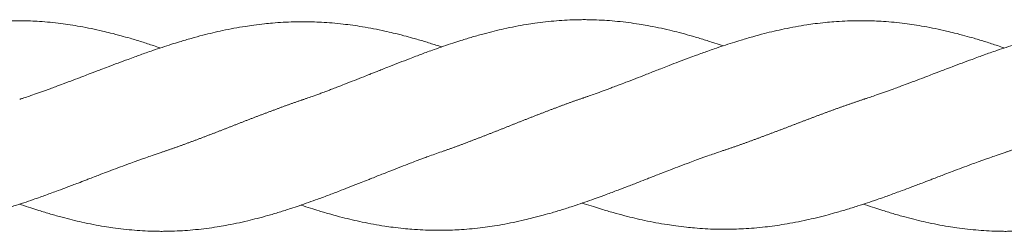
# Model space of a CAD drawing. Units: millimetres. Extents: x -1556 to 9394, y -1973 to 1565.
# Drawn here: x 2705 to 2892, y -351 to -311 of the extents above; entities that cross this region are included whole.
import ezdxf

# ---------------------------------------------------------------- set-up
doc = ezdxf.new("R2010")
doc.units = ezdxf.units.MM
doc.linetypes.add('K5LT_BASIC', pattern=[0])

msp = doc.modelspace()

# ---------------------------------------------------------------- linework, layer by layer
at = {"color": 5, "linetype": 'K5LT_BASIC', "lineweight": 18, "true_color": 0x0000ff}
for points, knots in [([(2651.13, -325.74), (2651.14, -325.74), (2651.14, -325.74), (2651.19, -325.73), (2651.23, -325.71), (2651.31, -325.68), (2651.35, -325.67), (2651.49, -325.62), (2651.57, -325.59), (2651.84, -325.5), (2652.01, -325.44), (2652.54, -325.26), (2652.89, -325.13), (2653.73, -324.83), (2654.21, -324.66), (2654.97, -324.38), (2655.24, -324.28), (2655.75, -324.09), (2655.98, -324.01), (2656.45, -323.83), (2656.68, -323.74), (2657.27, -323.52), (2657.61, -323.39), (2658.46, -323.07), (2658.95, -322.88), (2660.08, -322.45), (2660.71, -322.21), (2661.93, -321.73), (2662.52, -321.51), (2663.48, -321.13), (2663.85, -320.98), (2664.95, -320.55), (2665.67, -320.27), (2666.83, -319.82), (2667.27, -319.65), (2668.31, -319.25), (2668.9, -319.02), (2670.16, -318.54), (2670.83, -318.29), (2671.96, -317.87), (2672.42, -317.7), (2673.62, -317.26), (2674.34, -316.99), (2675.47, -316.59), (2675.88, -316.45), (2676.85, -316.11), (2677.41, -315.92), (2678.58, -315.54), (2679.17, -315.34), (2680.32, -314.98), (2680.86, -314.81), (2682.15, -314.42), (2682.89, -314.2), (2684.37, -313.78), (2685.11, -313.58), (2686.47, -313.23), (2687.09, -313.08), (2688.35, -312.79), (2688.98, -312.65), (2690.35, -312.36), (2691.07, -312.22), (2692.5, -311.95), (2693.21, -311.84), (2694.45, -311.65), (2694.97, -311.57), (2696.15, -311.42), (2696.81, -311.35), (2698.01, -311.22), (2698.56, -311.18), (2699.79, -311.08), (2700.47, -311.04), (2701.83, -310.97), (2702.5, -310.95), (2703.59, -310.94), (2704.01, -310.94), (2704.65, -310.94), (2704.87, -310.94), (2705.32, -310.95), (2705.54, -310.95), (2706.12, -310.96), (2706.47, -310.97), (2707.39, -311.01), (2707.96, -311.04), (2709.2, -311.12), (2709.88, -311.18), (2711.24, -311.31), (2711.93, -311.39), (2713.21, -311.55), (2713.8, -311.63), (2715.03, -311.82), (2715.66, -311.92), (2717.01, -312.16), (2717.72, -312.3), (2719.14, -312.59), (2719.86, -312.75), (2721.08, -313.04), (2721.6, -313.16), (2722.77, -313.45), (2723.43, -313.63), (2724.67, -313.97), (2725.26, -314.13), (2726.58, -314.52), (2727.31, -314.74), (2728.79, -315.21), (2729.54, -315.45), (2730.72, -315.84), (2731.15, -315.99), (2731.58, -316.13)], [0.000004, 0.000004, 0.000004, 0.000004, 0.0063, 0.0063, 0.077442, 0.077442, 0.15494, 0.15494, 0.309935, 0.309935, 0.619926, 0.619926, 1.239907, 1.239907, 2.091415, 2.091415, 2.573315, 2.573315, 2.985318, 2.985318, 3.39735, 3.39735, 4.010789, 4.010789, 4.881206, 4.881206, 5.997794, 5.997794, 7.030069, 7.030069, 7.690724, 7.690724, 8.961919, 8.961919, 9.737532, 9.737532, 10.785293, 10.785293, 11.958432, 11.958432, 12.773828, 12.773828, 14.058817, 14.058817, 14.772165, 14.772165, 15.765708, 15.765708, 16.818056, 16.818056, 17.78154, 17.78154, 19.086243, 19.086243, 20.386649, 20.386649, 21.480346, 21.480346, 22.604067, 22.604067, 23.881662, 23.881662, 25.131602, 25.131602, 26.053827, 26.053827, 27.211465, 27.211465, 28.170842, 28.170842, 29.37974, 29.37974, 30.566619, 30.566619, 31.297908, 31.297908, 31.692173, 31.692173, 32.085942, 32.085942, 32.703228, 32.703228, 33.709555, 33.709555, 34.899502, 34.899502, 36.108354, 36.108354, 37.156471, 37.156471, 38.26935, 38.26935, 39.52635, 39.52635, 40.783027, 40.783027, 41.685009, 41.685009, 42.848079, 42.848079, 43.876049, 43.876049, 45.176923, 45.176923, 46.485289, 46.485289, 47.249918, 47.249918, 47.249918, 47.249918]), ([(2704.77, -325.94), (2704.77, -325.94), (2704.77, -325.94), (2704.82, -325.92), (2704.86, -325.91), (2704.94, -325.88), (2704.99, -325.87), (2705.12, -325.82), (2705.21, -325.79), (2705.47, -325.71), (2705.65, -325.65), (2706.18, -325.47), (2706.53, -325.35), (2707.37, -325.06), (2707.85, -324.89), (2708.61, -324.62), (2708.88, -324.53), (2709.38, -324.35), (2709.62, -324.26), (2710.08, -324.09), (2710.32, -324.01), (2710.9, -323.79), (2711.25, -323.66), (2712.09, -323.35), (2712.59, -323.17), (2713.72, -322.75), (2714.35, -322.51), (2715.57, -322.05), (2716.16, -321.83), (2717.12, -321.46), (2717.49, -321.32), (2718.1, -321.08), (2718.34, -320.99), (2718.81, -320.81), (2719.05, -320.72), (2719.6, -320.5), (2719.92, -320.38), (2720.71, -320.08), (2721.18, -319.9), (2722.27, -319.49), (2722.9, -319.25), (2724.16, -318.78), (2724.79, -318.55), (2725.85, -318.16), (2726.27, -318), (2727.42, -317.58), (2728.14, -317.32), (2729.3, -316.91), (2729.73, -316.76), (2730.75, -316.41), (2731.34, -316.22), (2732.52, -315.83), (2733.12, -315.63), (2734.22, -315.28), (2734.73, -315.12), (2735.99, -314.74), (2736.72, -314.52), (2738.21, -314.1), (2738.95, -313.9), (2740.33, -313.55), (2740.97, -313.39), (2742.22, -313.09), (2742.83, -312.95), (2744.17, -312.67), (2744.9, -312.52), (2746.33, -312.25), (2747.05, -312.13), (2748.31, -311.93), (2748.85, -311.85), (2750.07, -311.68), (2750.75, -311.6), (2751.93, -311.47), (2752.44, -311.42), (2753.64, -311.32), (2754.32, -311.27), (2755.68, -311.2), (2756.36, -311.17), (2757.43, -311.14), (2757.82, -311.14), (2758.4, -311.13), (2758.59, -311.13), (2759.01, -311.13), (2759.24, -311.14), (2759.84, -311.14), (2760.2, -311.15), (2761.15, -311.18), (2761.74, -311.2), (2763, -311.27), (2763.68, -311.32), (2765.05, -311.43), (2765.74, -311.5), (2767.04, -311.65), (2767.65, -311.72), (2768.87, -311.89), (2769.49, -311.99), (2770.82, -312.21), (2771.53, -312.34), (2772.95, -312.61), (2773.67, -312.76), (2774.92, -313.04), (2775.45, -313.16), (2776.66, -313.45), (2777.34, -313.62), (2778.57, -313.94), (2779.13, -314.09), (2780.42, -314.45), (2781.15, -314.67), (2782.63, -315.12), (2783.37, -315.35), (2784.48, -315.7), (2784.85, -315.82), (2785.22, -315.94)], [0.000004, 0.000004, 0.000004, 0.000004, 0.0063, 0.0063, 0.077715, 0.077715, 0.155486, 0.155486, 0.311027, 0.311027, 0.62211, 0.62211, 1.244276, 1.244276, 2.094394, 2.094394, 2.574585, 2.574585, 2.986584, 2.986584, 3.398589, 3.398589, 4.012668, 4.012668, 4.883749, 4.883749, 6.000965, 6.000965, 7.032413, 7.032413, 7.691982, 7.691982, 8.108808, 8.108808, 8.526159, 8.526159, 9.088599, 9.088599, 9.916294, 9.916294, 11.01336, 11.01336, 12.132594, 12.132594, 12.872504, 12.872504, 14.155451, 14.155451, 14.913205, 14.913205, 15.950874, 15.950874, 16.999099, 16.999099, 17.899164, 17.899164, 19.205495, 19.205495, 20.510672, 20.510672, 21.63537, 21.63537, 22.71793, 22.71793, 23.995837, 23.995837, 25.252028, 25.252028, 26.213028, 26.213028, 27.400236, 27.400236, 28.299722, 28.299722, 29.507099, 29.507099, 30.698942, 30.698942, 31.394104, 31.394104, 31.719968, 31.719968, 32.131771, 32.131771, 32.767248, 32.767248, 33.80535, 33.80535, 34.99774, 34.99774, 36.213594, 36.213594, 37.289639, 37.289639, 38.373193, 38.373193, 39.630388, 39.630388, 40.888284, 40.888284, 41.827222, 41.827222, 43.02346, 43.02346, 43.997769, 43.997769, 45.298428, 45.298428, 46.60359, 46.60359, 47.249967, 47.249967, 47.249967, 47.249967]), ([(2758.4, -326.13), (2758.4, -326.13), (2758.41, -326.13), (2758.45, -326.12), (2758.49, -326.1), (2758.58, -326.07), (2758.62, -326.06), (2758.75, -326.01), (2758.84, -325.98), (2759.11, -325.89), (2759.29, -325.83), (2759.82, -325.64), (2760.17, -325.52), (2761.01, -325.22), (2761.49, -325.04), (2762.24, -324.77), (2762.52, -324.67), (2763.02, -324.48), (2763.25, -324.39), (2763.72, -324.21), (2763.95, -324.12), (2764.54, -323.9), (2764.89, -323.77), (2765.73, -323.44), (2766.22, -323.25), (2767.35, -322.82), (2767.99, -322.57), (2769.21, -322.09), (2769.79, -321.86), (2770.75, -321.48), (2771.13, -321.33), (2771.74, -321.08), (2771.97, -320.99), (2772.44, -320.8), (2772.68, -320.7), (2773.24, -320.48), (2773.56, -320.35), (2774.35, -320.04), (2774.82, -319.85), (2775.91, -319.42), (2776.53, -319.18), (2777.79, -318.69), (2778.43, -318.44), (2779.48, -318.04), (2779.9, -317.88), (2781.05, -317.44), (2781.78, -317.17), (2782.94, -316.74), (2783.38, -316.59), (2784.4, -316.22), (2784.99, -316.02), (2786.18, -315.61), (2786.77, -315.41), (2787.88, -315.05), (2788.39, -314.88), (2789.63, -314.49), (2790.36, -314.26), (2791.84, -313.83), (2792.58, -313.62), (2793.96, -313.25), (2794.6, -313.09), (2795.85, -312.78), (2796.46, -312.63), (2797.8, -312.34), (2798.52, -312.18), (2799.95, -311.9), (2800.66, -311.78), (2801.92, -311.57), (2802.46, -311.49), (2803.68, -311.31), (2804.35, -311.23), (2805.72, -311.08), (2806.42, -311.01), (2807.79, -310.9), (2808.47, -310.85), (2809.82, -310.79), (2810.49, -310.76), (2811.49, -310.75), (2811.82, -310.74), (2812.32, -310.74), (2812.49, -310.74), (2812.95, -310.74), (2813.24, -310.75), (2813.93, -310.76), (2814.34, -310.77), (2815.41, -310.81), (2816.07, -310.85), (2817.4, -310.94), (2818.08, -311), (2819.45, -311.13), (2820.15, -311.21), (2821.52, -311.39), (2822.19, -311.49), (2823.38, -311.68), (2823.91, -311.77), (2825.15, -311.99), (2825.85, -312.13), (2827.28, -312.43), (2827.99, -312.59), (2829.31, -312.9), (2829.92, -313.05), (2831.18, -313.38), (2831.83, -313.56), (2833.23, -313.95), (2833.97, -314.17), (2835.44, -314.62), (2836.18, -314.86), (2837.45, -315.27), (2837.98, -315.45), (2838.63, -315.67), (2838.74, -315.71), (2838.85, -315.74)], [0.000004, 0.000004, 0.000004, 0.000004, 0.0063, 0.0063, 0.077913, 0.077913, 0.155882, 0.155882, 0.31182, 0.31182, 0.623696, 0.623696, 1.247448, 1.247448, 2.096514, 2.096514, 2.575497, 2.575497, 2.987523, 2.987523, 3.399542, 3.399542, 4.014113, 4.014113, 4.885662, 4.885662, 6.00327, 6.00327, 7.034054, 7.034054, 7.692836, 7.692836, 8.10966, 8.10966, 8.527085, 8.527085, 9.090036, 9.090036, 9.918242, 9.918242, 11.015756, 11.015756, 12.134312, 12.134312, 12.873404, 12.873404, 14.162496, 14.162496, 14.923356, 14.923356, 15.964019, 15.964019, 17.01327, 17.01327, 17.908055, 17.908055, 19.20843, 19.20843, 20.508781, 20.508781, 21.632958, 21.632958, 22.716132, 22.716132, 23.988536, 23.988536, 25.239382, 25.239382, 26.196421, 26.196421, 27.380332, 27.380332, 28.610863, 28.610863, 29.802889, 29.802889, 30.991155, 30.991155, 31.56842, 31.56842, 31.869489, 31.869489, 32.375502, 32.375502, 33.091516, 33.091516, 34.259644, 34.259644, 35.448826, 35.448826, 36.67532, 36.67532, 37.85582, 37.85582, 38.78364, 38.78364, 40.032675, 40.032675, 41.293709, 41.293709, 42.356588, 42.356588, 43.512742, 43.512742, 44.815743, 44.815743, 46.113342, 46.113342, 47.053868, 47.053868, 47.249938, 47.249938, 47.249938, 47.249938]), ([(2812.03, -325.74), (2812.04, -325.74), (2812.04, -325.74), (2812.09, -325.73), (2812.13, -325.71), (2812.21, -325.68), (2812.25, -325.67), (2812.39, -325.62), (2812.47, -325.59), (2812.74, -325.5), (2812.91, -325.44), (2813.44, -325.26), (2813.79, -325.13), (2814.63, -324.83), (2815.11, -324.66), (2815.87, -324.38), (2816.14, -324.28), (2816.65, -324.09), (2816.88, -324.01), (2817.35, -323.83), (2817.58, -323.74), (2818.17, -323.52), (2818.51, -323.39), (2819.36, -323.07), (2819.85, -322.88), (2820.98, -322.45), (2821.61, -322.21), (2822.83, -321.73), (2823.42, -321.51), (2824.38, -321.13), (2824.75, -320.98), (2825.85, -320.55), (2826.57, -320.27), (2827.73, -319.82), (2828.17, -319.65), (2829.21, -319.25), (2829.8, -319.02), (2831.06, -318.54), (2831.73, -318.29), (2832.86, -317.87), (2833.32, -317.7), (2834.52, -317.26), (2835.24, -316.99), (2836.37, -316.59), (2836.78, -316.45), (2837.75, -316.11), (2838.31, -315.92), (2839.48, -315.54), (2840.07, -315.34), (2841.22, -314.98), (2841.76, -314.81), (2843.05, -314.42), (2843.79, -314.2), (2845.27, -313.78), (2846.01, -313.58), (2847.37, -313.23), (2847.99, -313.08), (2849.25, -312.79), (2849.88, -312.65), (2851.25, -312.36), (2851.97, -312.22), (2853.4, -311.95), (2854.11, -311.84), (2855.35, -311.65), (2855.87, -311.57), (2857.05, -311.42), (2857.71, -311.35), (2858.91, -311.22), (2859.46, -311.18), (2860.69, -311.08), (2861.37, -311.04), (2862.73, -310.97), (2863.4, -310.95), (2864.49, -310.94), (2864.91, -310.94), (2865.55, -310.94), (2865.77, -310.94), (2866.22, -310.95), (2866.44, -310.95), (2867.02, -310.96), (2867.37, -310.97), (2868.29, -311.01), (2868.86, -311.04), (2870.1, -311.12), (2870.78, -311.18), (2872.14, -311.31), (2872.83, -311.39), (2874.11, -311.55), (2874.7, -311.63), (2875.93, -311.82), (2876.56, -311.92), (2877.91, -312.16), (2878.62, -312.3), (2880.04, -312.59), (2880.76, -312.75), (2881.98, -313.04), (2882.5, -313.16), (2883.67, -313.45), (2884.33, -313.63), (2885.57, -313.97), (2886.16, -314.13), (2887.48, -314.52), (2888.21, -314.74), (2889.69, -315.21), (2890.44, -315.45), (2891.61, -315.84), (2892.05, -315.99), (2892.48, -316.13)], [0.000004, 0.000004, 0.000004, 0.000004, 0.0063, 0.0063, 0.077442, 0.077442, 0.15494, 0.15494, 0.309935, 0.309935, 0.619926, 0.619926, 1.239907, 1.239907, 2.091415, 2.091415, 2.573315, 2.573315, 2.985318, 2.985318, 3.39735, 3.39735, 4.010789, 4.010789, 4.881206, 4.881206, 5.997794, 5.997794, 7.030069, 7.030069, 7.690724, 7.690724, 8.961919, 8.961919, 9.737532, 9.737532, 10.785293, 10.785293, 11.958432, 11.958432, 12.773828, 12.773828, 14.058817, 14.058817, 14.772165, 14.772165, 15.765708, 15.765708, 16.818056, 16.818056, 17.78154, 17.78154, 19.086243, 19.086243, 20.386649, 20.386649, 21.480346, 21.480346, 22.604067, 22.604067, 23.881662, 23.881662, 25.131602, 25.131602, 26.053827, 26.053827, 27.211465, 27.211465, 28.170842, 28.170842, 29.37974, 29.37974, 30.566619, 30.566619, 31.297908, 31.297908, 31.692173, 31.692173, 32.085942, 32.085942, 32.703228, 32.703228, 33.709555, 33.709555, 34.899502, 34.899502, 36.108354, 36.108354, 37.156471, 37.156471, 38.26935, 38.26935, 39.52635, 39.52635, 40.783027, 40.783027, 41.685009, 41.685009, 42.848079, 42.848079, 43.876049, 43.876049, 45.176923, 45.176923, 46.485289, 46.485289, 47.249918, 47.249918, 47.249918, 47.249918]), ([(2865.67, -325.94), (2865.67, -325.94), (2865.67, -325.94), (2865.72, -325.92), (2865.76, -325.91), (2865.84, -325.88), (2865.89, -325.87), (2866.02, -325.82), (2866.11, -325.79), (2866.37, -325.71), (2866.55, -325.65), (2867.08, -325.47), (2867.43, -325.35), (2868.27, -325.06), (2868.75, -324.89), (2869.51, -324.62), (2869.78, -324.53), (2870.28, -324.35), (2870.52, -324.26), (2870.98, -324.09), (2871.22, -324.01), (2871.8, -323.79), (2872.15, -323.66), (2872.99, -323.35), (2873.49, -323.17), (2874.62, -322.75), (2875.25, -322.51), (2876.47, -322.05), (2877.06, -321.83), (2878.02, -321.46), (2878.39, -321.32), (2879, -321.08), (2879.24, -320.99), (2879.71, -320.81), (2879.95, -320.72), (2880.5, -320.5), (2880.82, -320.38), (2881.61, -320.08), (2882.08, -319.9), (2883.17, -319.49), (2883.8, -319.25), (2885.05, -318.78), (2885.69, -318.55), (2886.75, -318.16), (2887.17, -318), (2888.31, -317.58), (2889.04, -317.32), (2890.2, -316.91), (2890.63, -316.76), (2891.65, -316.41), (2892.24, -316.22), (2893.42, -315.83), (2894.02, -315.63), (2895.12, -315.28), (2895.63, -315.12), (2896.89, -314.74), (2897.62, -314.52), (2899.11, -314.1), (2899.85, -313.9), (2901.23, -313.55), (2901.87, -313.39), (2903.12, -313.09), (2903.73, -312.95), (2905.07, -312.67), (2905.8, -312.52), (2907.23, -312.25), (2907.95, -312.13), (2909.21, -311.93), (2909.75, -311.85), (2910.97, -311.68), (2911.65, -311.6), (2912.83, -311.47), (2913.34, -311.42), (2914.54, -311.32), (2915.22, -311.27), (2916.58, -311.2), (2917.26, -311.17), (2918.33, -311.14), (2918.72, -311.14), (2919.3, -311.13), (2919.49, -311.13), (2919.91, -311.13), (2920.14, -311.14), (2920.74, -311.14), (2921.1, -311.15), (2922.05, -311.18), (2922.64, -311.2), (2923.9, -311.27), (2924.58, -311.32), (2925.94, -311.43), (2926.64, -311.5), (2927.94, -311.65), (2928.55, -311.72), (2929.77, -311.89), (2930.39, -311.99), (2931.72, -312.21), (2932.43, -312.34), (2933.85, -312.61), (2934.57, -312.76), (2935.82, -313.04), (2936.35, -313.16), (2937.56, -313.45), (2938.24, -313.62), (2939.47, -313.94), (2940.03, -314.09), (2941.32, -314.45), (2942.05, -314.67), (2943.53, -315.12), (2944.27, -315.35), (2945.38, -315.7), (2945.75, -315.82), (2946.12, -315.94)], [0.000004, 0.000004, 0.000004, 0.000004, 0.0063, 0.0063, 0.077715, 0.077715, 0.155486, 0.155486, 0.311027, 0.311027, 0.62211, 0.62211, 1.244276, 1.244276, 2.094394, 2.094394, 2.574585, 2.574585, 2.986584, 2.986584, 3.398589, 3.398589, 4.012668, 4.012668, 4.883749, 4.883749, 6.000965, 6.000965, 7.032413, 7.032413, 7.691982, 7.691982, 8.108808, 8.108808, 8.526159, 8.526159, 9.088599, 9.088599, 9.916294, 9.916294, 11.01336, 11.01336, 12.132594, 12.132594, 12.872504, 12.872504, 14.155451, 14.155451, 14.913205, 14.913205, 15.950874, 15.950874, 16.999099, 16.999099, 17.899164, 17.899164, 19.205495, 19.205495, 20.510672, 20.510672, 21.63537, 21.63537, 22.71793, 22.71793, 23.995837, 23.995837, 25.252028, 25.252028, 26.213028, 26.213028, 27.400236, 27.400236, 28.299722, 28.299722, 29.507099, 29.507099, 30.698942, 30.698942, 31.394104, 31.394104, 31.719968, 31.719968, 32.131771, 32.131771, 32.767248, 32.767248, 33.80535, 33.80535, 34.99774, 34.99774, 36.213594, 36.213594, 37.289639, 37.289639, 38.373193, 38.373193, 39.630388, 39.630388, 40.888284, 40.888284, 41.827222, 41.827222, 43.02346, 43.02346, 43.997769, 43.997769, 45.298428, 45.298428, 46.60359, 46.60359, 47.249967, 47.249967, 47.249967, 47.249967]), ([(2704.77, -345.94), (2704.89, -345.98), (2705.01, -346.02), (2705.73, -346.27), (2706.32, -346.47), (2707.43, -346.83), (2707.94, -347), (2709.18, -347.39), (2709.92, -347.62), (2711.39, -348.05), (2712.13, -348.26), (2713.51, -348.63), (2714.15, -348.79), (2715.4, -349.1), (2716.01, -349.24), (2717.35, -349.54), (2718.07, -349.7), (2719.5, -349.97), (2720.21, -350.1), (2721.47, -350.31), (2722.01, -350.39), (2723.23, -350.56), (2723.9, -350.65), (2725.27, -350.8), (2725.97, -350.87), (2727.34, -350.98), (2728.02, -351.02), (2729.37, -351.09), (2730.04, -351.11), (2731.04, -351.13), (2731.37, -351.13), (2731.87, -351.14), (2732.04, -351.14), (2732.5, -351.13), (2732.79, -351.13), (2733.48, -351.12), (2733.89, -351.1), (2734.96, -351.06), (2735.62, -351.03), (2736.95, -350.94), (2737.63, -350.88), (2739, -350.74), (2739.7, -350.67), (2741.07, -350.49), (2741.74, -350.39), (2742.93, -350.2), (2743.46, -350.11), (2744.7, -349.89), (2745.4, -349.75), (2746.83, -349.45), (2747.54, -349.29), (2748.86, -348.97), (2749.47, -348.82), (2750.73, -348.5), (2751.38, -348.32), (2752.78, -347.93), (2753.52, -347.71), (2754.99, -347.25), (2755.73, -347.02), (2757, -346.61), (2757.53, -346.43), (2758.66, -346.05), (2759.26, -345.84), (2760.44, -345.42), (2761.03, -345.21), (2762.35, -344.73), (2763.07, -344.46), (2764.56, -343.89), (2765.31, -343.6), (2766.67, -343.08), (2767.27, -342.85), (2768.53, -342.35), (2769.19, -342.09), (2770.31, -341.65), (2770.76, -341.47), (2771.45, -341.19), (2771.69, -341.1), (2772.64, -340.72), (2773.35, -340.43), (2774.56, -339.96), (2775.05, -339.76), (2776.16, -339.32), (2776.79, -339.08), (2778.01, -338.6), (2778.61, -338.38), (2779.58, -338), (2779.97, -337.85), (2780.59, -337.62), (2780.82, -337.53), (2781.29, -337.35), (2781.52, -337.27), (2782.05, -337.07), (2782.34, -336.96), (2783.06, -336.7), (2783.49, -336.55), (2784.35, -336.24), (2784.78, -336.09), (2785.22, -335.94)], [15.749948, 15.749948, 15.749948, 15.749948, 15.964019, 15.964019, 17.01327, 17.01327, 17.908055, 17.908055, 19.20843, 19.20843, 20.508781, 20.508781, 21.632958, 21.632958, 22.716132, 22.716132, 23.988536, 23.988536, 25.239382, 25.239382, 26.196421, 26.196421, 27.380332, 27.380332, 28.610863, 28.610863, 29.802889, 29.802889, 30.991155, 30.991155, 31.56842, 31.56842, 31.869489, 31.869489, 32.375502, 32.375502, 33.091516, 33.091516, 34.259644, 34.259644, 35.448826, 35.448826, 36.67532, 36.67532, 37.85582, 37.85582, 38.78364, 38.78364, 40.032675, 40.032675, 41.293709, 41.293709, 42.356588, 42.356588, 43.512742, 43.512742, 44.815743, 44.815743, 46.113342, 46.113342, 47.053868, 47.053868, 48.105854, 48.105854, 49.137371, 49.137371, 50.42437, 50.42437, 51.754814, 51.754814, 52.812068, 52.812068, 53.975649, 53.975649, 54.776684, 54.776684, 55.19581, 55.19581, 56.451466, 56.451466, 57.313752, 57.313752, 58.421716, 58.421716, 59.463743, 59.463743, 60.144918, 60.144918, 60.555866, 60.555866, 60.966482, 60.966482, 61.482477, 61.482477, 62.235822, 62.235822, 63, 63, 63, 63]), ([(2758.4, -346.13), (2758.41, -346.14), (2758.42, -346.14), (2759.03, -346.34), (2759.62, -346.54), (2760.77, -346.9), (2761.31, -347.07), (2762.6, -347.46), (2763.34, -347.68), (2764.82, -348.1), (2765.56, -348.3), (2766.92, -348.64), (2767.54, -348.79), (2768.8, -349.09), (2769.43, -349.23), (2770.8, -349.52), (2771.52, -349.66), (2772.95, -349.92), (2773.66, -350.04), (2774.9, -350.23), (2775.42, -350.3), (2776.6, -350.46), (2777.26, -350.53), (2778.46, -350.65), (2779.01, -350.7), (2780.24, -350.8), (2780.92, -350.84), (2782.28, -350.9), (2782.95, -350.92), (2784.04, -350.94), (2784.46, -350.94), (2785.1, -350.94), (2785.32, -350.94), (2785.77, -350.93), (2785.99, -350.93), (2786.57, -350.91), (2786.92, -350.9), (2787.84, -350.87), (2788.41, -350.84), (2789.65, -350.75), (2790.33, -350.7), (2791.69, -350.57), (2792.38, -350.49), (2793.66, -350.33), (2794.25, -350.25), (2795.48, -350.06), (2796.11, -349.96), (2797.46, -349.72), (2798.17, -349.58), (2799.59, -349.29), (2800.31, -349.13), (2801.53, -348.84), (2802.05, -348.72), (2803.22, -348.42), (2803.88, -348.25), (2805.12, -347.91), (2805.71, -347.75), (2807.03, -347.36), (2807.76, -347.13), (2809.24, -346.67), (2809.99, -346.43), (2811.33, -345.98), (2811.93, -345.78), (2813.12, -345.37), (2813.71, -345.16), (2814.8, -344.77), (2815.3, -344.59), (2816.52, -344.14), (2817.24, -343.87), (2818.36, -343.45), (2818.74, -343.3), (2819.67, -342.95), (2820.21, -342.74), (2821.44, -342.27), (2822.13, -342.01), (2823.35, -341.53), (2823.89, -341.32), (2824.73, -340.99), (2825.03, -340.88), (2826.04, -340.48), (2826.75, -340.2), (2827.92, -339.74), (2828.38, -339.57), (2829.44, -339.16), (2830.04, -338.93), (2831.27, -338.46), (2831.9, -338.23), (2832.95, -337.83), (2833.38, -337.67), (2834.05, -337.43), (2834.28, -337.34), (2834.75, -337.17), (2834.98, -337.09), (2835.47, -336.91), (2835.73, -336.82), (2836.38, -336.59), (2836.77, -336.45), (2837.73, -336.12), (2838.29, -335.93), (2838.85, -335.74)], [15.749933, 15.749933, 15.749933, 15.749933, 15.765708, 15.765708, 16.818056, 16.818056, 17.78154, 17.78154, 19.086243, 19.086243, 20.386649, 20.386649, 21.480346, 21.480346, 22.604067, 22.604067, 23.881662, 23.881662, 25.131602, 25.131602, 26.053827, 26.053827, 27.211465, 27.211465, 28.170842, 28.170842, 29.37974, 29.37974, 30.566619, 30.566619, 31.297908, 31.297908, 31.692173, 31.692173, 32.085942, 32.085942, 32.703228, 32.703228, 33.709555, 33.709555, 34.899502, 34.899502, 36.108354, 36.108354, 37.156471, 37.156471, 38.26935, 38.26935, 39.52635, 39.52635, 40.783027, 40.783027, 41.685009, 41.685009, 42.848079, 42.848079, 43.876049, 43.876049, 45.176923, 45.176923, 46.485289, 46.485289, 47.537571, 47.537571, 48.58584, 48.58584, 49.452853, 49.452853, 50.739637, 50.739637, 51.417322, 51.417322, 52.372131, 52.372131, 53.579279, 53.579279, 54.529008, 54.529008, 55.059098, 55.059098, 56.310429, 56.310429, 57.119811, 57.119811, 58.181647, 58.181647, 59.283348, 59.283348, 60.042437, 60.042437, 60.453965, 60.453965, 60.864353, 60.864353, 61.321673, 61.321673, 62.01008, 62.01008, 63, 63, 63, 63]), ([(2865.67, -345.94), (2865.79, -345.98), (2865.91, -346.02), (2866.63, -346.27), (2867.22, -346.47), (2868.33, -346.83), (2868.83, -347), (2870.08, -347.39), (2870.81, -347.62), (2872.29, -348.05), (2873.03, -348.26), (2874.41, -348.63), (2875.05, -348.79), (2876.3, -349.1), (2876.91, -349.24), (2878.25, -349.54), (2878.97, -349.7), (2880.4, -349.97), (2881.11, -350.1), (2882.37, -350.31), (2882.91, -350.39), (2884.13, -350.56), (2884.8, -350.65), (2886.17, -350.8), (2886.87, -350.87), (2888.24, -350.98), (2888.92, -351.02), (2890.27, -351.09), (2890.94, -351.11), (2891.94, -351.13), (2892.27, -351.13), (2892.77, -351.14), (2892.94, -351.14), (2893.4, -351.13), (2893.69, -351.13), (2894.38, -351.12), (2894.79, -351.1), (2895.86, -351.06), (2896.52, -351.03), (2897.85, -350.94), (2898.53, -350.88), (2899.9, -350.74), (2900.6, -350.67), (2901.97, -350.49), (2902.64, -350.39), (2903.83, -350.2), (2904.36, -350.11), (2905.6, -349.89), (2906.3, -349.75), (2907.73, -349.45), (2908.44, -349.29), (2909.76, -348.97), (2910.37, -348.82), (2911.63, -348.5), (2912.28, -348.32), (2913.68, -347.93), (2914.42, -347.71), (2915.89, -347.25), (2916.63, -347.02), (2917.9, -346.61), (2918.43, -346.43), (2919.56, -346.05), (2920.16, -345.84), (2921.34, -345.42), (2921.93, -345.21), (2923.25, -344.73), (2923.97, -344.46), (2925.46, -343.89), (2926.21, -343.6), (2927.57, -343.08), (2928.17, -342.85), (2929.43, -342.35), (2930.09, -342.09), (2931.21, -341.65), (2931.66, -341.47), (2932.35, -341.19), (2932.59, -341.1), (2933.54, -340.72), (2934.25, -340.43), (2935.46, -339.96), (2935.95, -339.76), (2937.06, -339.32), (2937.69, -339.08), (2938.91, -338.6), (2939.51, -338.38), (2940.48, -338), (2940.87, -337.85), (2941.49, -337.62), (2941.72, -337.53), (2942.19, -337.35), (2942.42, -337.27), (2942.95, -337.07), (2943.24, -336.96), (2943.96, -336.7), (2944.39, -336.55), (2945.25, -336.24), (2945.68, -336.09), (2946.12, -335.94)], [15.749948, 15.749948, 15.749948, 15.749948, 15.964019, 15.964019, 17.01327, 17.01327, 17.908055, 17.908055, 19.20843, 19.20843, 20.508781, 20.508781, 21.632958, 21.632958, 22.716132, 22.716132, 23.988536, 23.988536, 25.239382, 25.239382, 26.196421, 26.196421, 27.380332, 27.380332, 28.610863, 28.610863, 29.802889, 29.802889, 30.991155, 30.991155, 31.56842, 31.56842, 31.869489, 31.869489, 32.375502, 32.375502, 33.091516, 33.091516, 34.259644, 34.259644, 35.448826, 35.448826, 36.67532, 36.67532, 37.85582, 37.85582, 38.78364, 38.78364, 40.032675, 40.032675, 41.293709, 41.293709, 42.356588, 42.356588, 43.512742, 43.512742, 44.815743, 44.815743, 46.113342, 46.113342, 47.053868, 47.053868, 48.105854, 48.105854, 49.137371, 49.137371, 50.42437, 50.42437, 51.754814, 51.754814, 52.812068, 52.812068, 53.975649, 53.975649, 54.776684, 54.776684, 55.19581, 55.19581, 56.451466, 56.451466, 57.313752, 57.313752, 58.421716, 58.421716, 59.463743, 59.463743, 60.144918, 60.144918, 60.555866, 60.555866, 60.966482, 60.966482, 61.482477, 61.482477, 62.235822, 62.235822, 63, 63, 63, 63]), ([(2651.13, -345.74), (2651.25, -345.78), (2651.36, -345.82), (2652.07, -346.05), (2652.67, -346.24), (2653.77, -346.59), (2654.28, -346.75), (2655.54, -347.14), (2656.27, -347.36), (2657.76, -347.77), (2658.5, -347.97), (2659.88, -348.33), (2660.52, -348.49), (2661.77, -348.78), (2662.39, -348.92), (2663.72, -349.21), (2664.45, -349.36), (2665.88, -349.63), (2666.6, -349.75), (2667.86, -349.95), (2668.4, -350.03), (2669.62, -350.2), (2670.3, -350.28), (2671.48, -350.4), (2671.99, -350.45), (2673.19, -350.56), (2673.87, -350.6), (2675.23, -350.68), (2675.91, -350.71), (2676.98, -350.73), (2677.37, -350.74), (2677.95, -350.74), (2678.14, -350.74), (2678.56, -350.74), (2678.79, -350.74), (2679.39, -350.73), (2679.75, -350.73), (2680.7, -350.7), (2681.29, -350.68), (2682.55, -350.61), (2683.23, -350.56), (2684.6, -350.45), (2685.29, -350.38), (2686.59, -350.23), (2687.2, -350.15), (2688.42, -349.98), (2689.04, -349.89), (2690.37, -349.67), (2691.08, -349.54), (2692.5, -349.26), (2693.22, -349.12), (2694.47, -348.84), (2695, -348.72), (2696.21, -348.43), (2696.89, -348.26), (2698.13, -347.94), (2698.68, -347.79), (2699.97, -347.43), (2700.7, -347.21), (2702.18, -346.76), (2702.92, -346.53), (2704.29, -346.1), (2704.91, -345.9), (2706.12, -345.49), (2706.72, -345.29), (2707.77, -344.92), (2708.23, -344.76), (2709.41, -344.34), (2710.14, -344.07), (2711.29, -343.65), (2711.7, -343.5), (2712.68, -343.14), (2713.25, -342.92), (2714.51, -342.45), (2715.2, -342.19), (2716.39, -341.74), (2716.89, -341.55), (2717.64, -341.26), (2717.9, -341.16), (2718.85, -340.79), (2719.56, -340.52), (2720.73, -340.07), (2721.2, -339.89), (2722.28, -339.48), (2722.9, -339.25), (2724.12, -338.79), (2724.74, -338.57), (2725.77, -338.18), (2726.19, -338.03), (2726.84, -337.79), (2727.07, -337.71), (2727.54, -337.54), (2727.77, -337.45), (2728.27, -337.27), (2728.54, -337.18), (2729.22, -336.94), (2729.62, -336.8), (2730.54, -336.48), (2731.06, -336.31), (2731.58, -336.13)], [15.749942, 15.749942, 15.749942, 15.749942, 15.950874, 15.950874, 16.999099, 16.999099, 17.899164, 17.899164, 19.205495, 19.205495, 20.510672, 20.510672, 21.63537, 21.63537, 22.71793, 22.71793, 23.995837, 23.995837, 25.252028, 25.252028, 26.213028, 26.213028, 27.400236, 27.400236, 28.299722, 28.299722, 29.507099, 29.507099, 30.698942, 30.698942, 31.394104, 31.394104, 31.719968, 31.719968, 32.131771, 32.131771, 32.767248, 32.767248, 33.80535, 33.80535, 34.99774, 34.99774, 36.213594, 36.213594, 37.289639, 37.289639, 38.373193, 38.373193, 39.630388, 39.630388, 40.888284, 40.888284, 41.827222, 41.827222, 43.02346, 43.02346, 43.997769, 43.997769, 45.298428, 45.298428, 46.60359, 46.60359, 47.694741, 47.694741, 48.746151, 48.746151, 49.54728, 49.54728, 50.83845, 50.83845, 51.563937, 51.563937, 52.565586, 52.565586, 53.784729, 53.784729, 54.661256, 54.661256, 55.111438, 55.111438, 56.353234, 56.353234, 57.17916, 57.17916, 58.255817, 58.255817, 59.339939, 59.339939, 60.075585, 60.075585, 60.486802, 60.486802, 60.89736, 60.89736, 61.374122, 61.374122, 62.0844, 62.0844, 63, 63, 63, 63]), ([(2812.03, -345.74), (2812.15, -345.78), (2812.26, -345.82), (2812.97, -346.05), (2813.57, -346.24), (2814.67, -346.59), (2815.18, -346.75), (2816.44, -347.14), (2817.17, -347.36), (2818.66, -347.77), (2819.4, -347.97), (2820.78, -348.33), (2821.42, -348.49), (2822.67, -348.78), (2823.28, -348.92), (2824.62, -349.21), (2825.35, -349.36), (2826.78, -349.63), (2827.5, -349.75), (2828.76, -349.95), (2829.3, -350.03), (2830.52, -350.2), (2831.2, -350.28), (2832.38, -350.4), (2832.89, -350.45), (2834.09, -350.56), (2834.77, -350.6), (2836.13, -350.68), (2836.81, -350.71), (2837.88, -350.73), (2838.27, -350.74), (2838.85, -350.74), (2839.04, -350.74), (2839.46, -350.74), (2839.69, -350.74), (2840.29, -350.73), (2840.65, -350.73), (2841.6, -350.7), (2842.19, -350.68), (2843.45, -350.61), (2844.13, -350.56), (2845.49, -350.45), (2846.19, -350.38), (2847.49, -350.23), (2848.1, -350.15), (2849.32, -349.98), (2849.94, -349.89), (2851.27, -349.67), (2851.98, -349.54), (2853.4, -349.26), (2854.12, -349.12), (2855.37, -348.84), (2855.9, -348.72), (2857.11, -348.43), (2857.79, -348.26), (2859.02, -347.94), (2859.58, -347.79), (2860.87, -347.43), (2861.6, -347.21), (2863.08, -346.76), (2863.82, -346.53), (2865.19, -346.1), (2865.8, -345.9), (2867.02, -345.49), (2867.62, -345.29), (2868.67, -344.92), (2869.13, -344.76), (2870.31, -344.34), (2871.04, -344.07), (2872.19, -343.65), (2872.6, -343.5), (2873.58, -343.14), (2874.15, -342.92), (2875.41, -342.45), (2876.1, -342.19), (2877.29, -341.74), (2877.79, -341.55), (2878.54, -341.26), (2878.8, -341.16), (2879.75, -340.79), (2880.46, -340.52), (2881.63, -340.07), (2882.1, -339.89), (2883.18, -339.48), (2883.8, -339.25), (2885.02, -338.79), (2885.64, -338.57), (2886.67, -338.18), (2887.09, -338.03), (2887.74, -337.79), (2887.97, -337.71), (2888.44, -337.54), (2888.67, -337.45), (2889.17, -337.27), (2889.44, -337.18), (2890.12, -336.94), (2890.52, -336.8), (2891.44, -336.48), (2891.96, -336.31), (2892.48, -336.13)], [15.749942, 15.749942, 15.749942, 15.749942, 15.950874, 15.950874, 16.999099, 16.999099, 17.899164, 17.899164, 19.205495, 19.205495, 20.510672, 20.510672, 21.63537, 21.63537, 22.71793, 22.71793, 23.995837, 23.995837, 25.252028, 25.252028, 26.213028, 26.213028, 27.400236, 27.400236, 28.299722, 28.299722, 29.507099, 29.507099, 30.698942, 30.698942, 31.394104, 31.394104, 31.719968, 31.719968, 32.131771, 32.131771, 32.767248, 32.767248, 33.80535, 33.80535, 34.99774, 34.99774, 36.213594, 36.213594, 37.289639, 37.289639, 38.373193, 38.373193, 39.630388, 39.630388, 40.888284, 40.888284, 41.827222, 41.827222, 43.02346, 43.02346, 43.997769, 43.997769, 45.298428, 45.298428, 46.60359, 46.60359, 47.694741, 47.694741, 48.746151, 48.746151, 49.54728, 49.54728, 50.83845, 50.83845, 51.563937, 51.563937, 52.565586, 52.565586, 53.784729, 53.784729, 54.661256, 54.661256, 55.111438, 55.111438, 56.353234, 56.353234, 57.17916, 57.17916, 58.255817, 58.255817, 59.339939, 59.339939, 60.075585, 60.075585, 60.486802, 60.486802, 60.89736, 60.89736, 61.374122, 61.374122, 62.0844, 62.0844, 63, 63, 63, 63])]:
    msp.add_open_spline(points, degree=3, knots=knots, dxfattribs=at)
for points, knots in [([(2758.4, -326.13), (2756.15, -326.9), (2753.93, -327.73), (2749.46, -329.4), (2744.99, -331.16), (2740.52, -332.93), (2736.05, -334.57), (2733.84, -335.39), (2731.58, -336.13)], [0.638333333, 0.638333333, 0.638333333, 0.638888889, 0.638888889, 0.64, 0.64, 0.641111111, 0.641111111, 0.641666667, 0.641666667, 0.641666667]), ([(2812.03, -325.74), (2809.78, -326.51), (2807.56, -327.35), (2803.1, -329.03), (2798.63, -330.83), (2794.16, -332.62), (2789.69, -334.32), (2787.47, -335.16), (2785.22, -335.94)], [0.631666667, 0.631666667, 0.631666667, 0.632222222, 0.632222222, 0.633333333, 0.633333333, 0.634444444, 0.634444444, 0.635, 0.635, 0.635]), ([(2865.67, -325.94), (2863.42, -326.68), (2861.2, -327.48), (2856.73, -329.1), (2852.26, -330.83), (2847.79, -332.55), (2843.32, -334.19), (2841.1, -335), (2838.85, -335.74)], [0.625, 0.625, 0.625, 0.625555556, 0.625555556, 0.626666667, 0.626666667, 0.627777778, 0.627777778, 0.628333333, 0.628333333, 0.628333333]), ([(2919.3, -326.13), (2917.05, -326.9), (2914.83, -327.73), (2910.36, -329.4), (2905.89, -331.16), (2901.42, -332.93), (2896.95, -334.57), (2894.74, -335.39), (2892.48, -336.13)], [0.618333333, 0.618333333, 0.618333333, 0.618888889, 0.618888889, 0.62, 0.62, 0.621111111, 0.621111111, 0.621666667, 0.621666667, 0.621666667])]:
    msp.add_rational_spline(points, [0.992403876506, 0.992403876506, 1, 0.984807753012, 1, 0.984807753012, 1, 0.992403876506, 0.992403876506], degree=2, knots=knots, dxfattribs=at)

doc.saveas('drawing.dxf')
